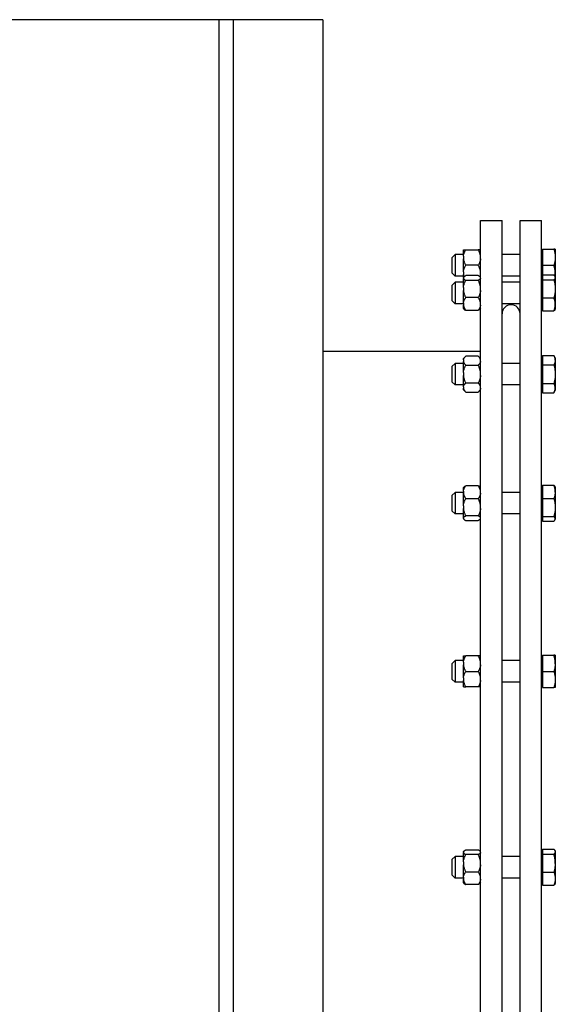
# Model space of a CAD drawing. Extents: x 17 to 586, y 8 to 378.
# Drawn here: x 401 to 413, y 334 to 356 of the extents above; entities that cross this region are included whole.
import ezdxf

# ---------------------------------------------------------------- set-up
doc = ezdxf.new("R2010")
doc.units = 0
doc.layers.get('0').update_dxf_attribs({"linetype": 'CONTINUOUS'})

msp = doc.modelspace()

# ---------------------------------------------------------------- linework, layer by layer
at = {"color": 7}
for p, q in [((405.549, 355.683), (376.909, 355.683)), ((405.549, 355.683), (405.549, 306.083)), ((405.549, 355.683), (405.549, 306.083)), ((405.869, 355.683), (405.869, 306.083)), ((405.869, 355.683), (405.869, 306.083)), ((407.869, 355.683), (407.869, 306.083)), ((407.869, 355.483), (407.869, 306.083))]:
    msp.add_line(p, q, dxfattribs=at)
at = {"color": 7, "ltscale": 0.008}
msp.add_line((405.869, 355.683), (405.549, 355.683), dxfattribs=at)
at = {"color": 7, "ltscale": 0.05}
msp.add_line((407.869, 355.683), (405.869, 355.683), dxfattribs=at)
at = {"color": 7, "ltscale": 0.478}
for p, q in [((411.389, 332.083), (411.389, 351.203)), ((411.869, 332.083), (411.869, 351.203)), ((412.269, 332.083), (412.269, 351.203)), ((412.749, 332.083), (412.749, 351.203))]:
    msp.add_line(p, q, dxfattribs=at)
at = {"color": 7, "ltscale": 0.012}
for p, q in [((411.389, 351.203), (411.869, 351.203)), ((412.269, 351.203), (412.749, 351.203)), ((410.819, 341.383), (410.819, 340.903))]:
    msp.add_line(p, q, dxfattribs=at)
at = {"color": 7, "ltscale": 0.002474}
for p, q in [((410.749, 350.373), (410.819, 350.443)), ((410.749, 347.605), (410.819, 347.535)), ((410.749, 345.066), (410.819, 345.136)), ((410.749, 344.726), (410.819, 344.656)), ((410.749, 341.313), (410.819, 341.383))]:
    msp.add_line(p, q, dxfattribs=at)
at = {"color": 7, "ltscale": 0.009}
for p, q in [((410.819, 350.443), (410.819, 350.083)), ((412.773, 350.563), (412.773, 350.203)), ((412.773, 341.503), (412.773, 341.143)), ((412.773, 341.143), (412.773, 340.783))]:
    msp.add_line(p, q, dxfattribs=at)
at = {"color": 7, "ltscale": 0.00465}
for p, q in [((411.005, 350.443), (410.819, 350.443)), ((411.005, 349.963), (410.819, 349.963)), ((411.005, 349.825), (410.819, 349.825)), ((411.005, 349.825), (410.819, 349.825)), ((411.005, 349.345), (410.819, 349.345)), ((411.005, 348.015), (410.819, 348.015)), ((411.005, 347.535), (410.819, 347.535)), ((411.005, 345.136), (410.819, 345.136)), ((411.005, 344.656), (410.819, 344.656)), ((411.005, 341.383), (410.819, 341.383)), ((411.005, 340.903), (410.819, 340.903)), ((411.005, 337.013), (410.819, 337.013)), ((411.005, 336.533), (410.819, 336.533))]:
    msp.add_line(p, q, dxfattribs=at)
at = {"color": 7, "ltscale": 0.0013}
for p, q in [((411.005, 350.549), (411.057, 350.549)), ((411.005, 341.489), (411.057, 341.489)), ((411.005, 340.796), (411.057, 340.796))]:
    msp.add_line(p, q, dxfattribs=at)
at = {"color": 7, "ltscale": 0.001125}
msp.add_line((411.005, 350.504), (411.005, 350.549), dxfattribs=at)
at = {"color": 7, "ltscale": 0.002485}
msp.add_line((411.005, 350.405), (411.005, 350.504), dxfattribs=at)
at = {"color": 7, "ltscale": 0.001439}
for p, q in [((411.005, 350.405), (411.005, 350.347)), ((411.005, 350.058), (411.005, 350.001))]:
    msp.add_line(p, q, dxfattribs=at)
at = {"color": 7, "ltscale": 0.007001}
for p, q in [((411.057, 350.549), (411.337, 350.549)), ((411.337, 350.203), (411.057, 350.203)), ((411.337, 349.972), (411.057, 349.972)), ((411.057, 349.868), (411.337, 349.868)), ((411.337, 349.482), (411.057, 349.482)), ((411.057, 349.199), (411.337, 349.199)), ((411.337, 348.175), (411.057, 348.175)), ((411.057, 347.975), (411.337, 347.975)), ((411.337, 347.575), (411.057, 347.575)), ((411.057, 347.375), (411.337, 347.375)), ((411.337, 345.282), (411.057, 345.282)), ((411.057, 344.999), (411.337, 344.999)), ((411.337, 344.613), (411.057, 344.613)), ((411.057, 344.509), (411.337, 344.509)), ((411.337, 341.489), (411.057, 341.489)), ((411.057, 341.143), (411.337, 341.143)), ((411.337, 340.796), (411.057, 340.796)), ((411.057, 337.159), (411.337, 337.159)), ((411.337, 337.055), (411.057, 337.055)), ((411.057, 336.669), (411.337, 336.669)), ((411.337, 336.386), (411.057, 336.386))]:
    msp.add_line(p, q, dxfattribs=at)
at = {"color": 7, "ltscale": 0.001299}
for p, q in [((411.389, 350.549), (411.337, 350.549)), ((411.389, 341.489), (411.337, 341.489)), ((411.389, 340.796), (411.337, 340.796))]:
    msp.add_line(p, q, dxfattribs=at)
at = {"color": 7, "ltscale": 0.01}
for p, q in [((412.269, 350.443), (411.869, 350.443)), ((412.269, 349.963), (411.869, 349.963)), ((412.269, 349.825), (411.869, 349.825)), ((412.269, 349.825), (411.869, 349.825)), ((412.269, 349.345), (411.869, 349.345)), ((412.269, 348.015), (411.869, 348.015)), ((412.269, 347.535), (411.869, 347.535)), ((412.269, 345.136), (411.869, 345.136)), ((412.269, 344.656), (411.869, 344.656)), ((412.269, 341.383), (411.869, 341.383)), ((412.269, 340.903), (411.869, 340.903)), ((412.269, 337.013), (411.869, 337.013)), ((412.269, 336.533), (411.869, 336.533))]:
    msp.add_line(p, q, dxfattribs=at)
at = {"color": 7, "ltscale": 0.012473}
msp.add_line((412.749, 350.037), (412.749, 350.535), dxfattribs=at)
at = {"color": 7, "ltscale": 0.00059967}
for p, q in [((412.749, 350.535), (412.773, 350.535)), ((412.749, 349.918), (412.773, 349.918)), ((412.749, 349.253), (412.773, 349.253)), ((412.749, 348.108), (412.773, 348.108)), ((412.749, 348.108), (412.773, 348.108)), ((412.749, 347.443), (412.773, 347.443)), ((412.749, 345.228), (412.773, 345.228)), ((412.749, 345.228), (412.773, 345.228)), ((412.749, 344.563), (412.773, 344.563)), ((412.749, 341.475), (412.773, 341.475)), ((412.749, 341.475), (412.773, 341.475)), ((412.749, 340.81), (412.773, 340.81)), ((412.749, 337.105), (412.773, 337.105)), ((412.749, 337.105), (412.773, 337.105)), ((412.749, 336.44), (412.773, 336.44))]:
    msp.add_line(p, q, dxfattribs=at)
at = {"color": 7, "ltscale": 0.006273}
for p, q in [((412.773, 350.563), (413.024, 350.563)), ((412.773, 350.203), (413.024, 350.203)), ((412.773, 349.987), (413.024, 349.987)), ((412.773, 349.879), (413.024, 349.879)), ((412.773, 349.478), (413.024, 349.478)), ((412.773, 349.184), (413.024, 349.184)), ((412.773, 348.191), (413.024, 348.191)), ((412.773, 348.191), (413.024, 348.191)), ((412.773, 347.983), (413.024, 347.983)), ((412.773, 347.567), (413.024, 347.567)), ((412.773, 347.359), (413.024, 347.359)), ((412.773, 345.297), (413.024, 345.297)), ((412.773, 345.297), (413.024, 345.297)), ((412.773, 345.003), (413.024, 345.003)), ((412.773, 344.602), (413.024, 344.602)), ((412.773, 344.494), (413.024, 344.494)), ((412.773, 341.503), (413.024, 341.503)), ((412.773, 341.143), (413.024, 341.143)), ((412.773, 340.783), (413.024, 340.783)), ((412.773, 337.174), (413.024, 337.174)), ((412.773, 337.174), (413.024, 337.174)), ((412.773, 337.067), (413.024, 337.067)), ((412.773, 336.665), (413.024, 336.665)), ((412.773, 336.371), (413.024, 336.371))]:
    msp.add_line(p, q, dxfattribs=at)
at = {"color": 7, "ltscale": 0.000802612}
msp.add_line((413.056, 350.563), (413.024, 350.563), dxfattribs=at)
at = {"color": 7, "ltscale": 0.015434}
msp.add_line((413.056, 350.563), (413.056, 349.945), dxfattribs=at)
at = {"color": 7, "ltscale": 1.52588e-06}
msp.add_line((413.056, 350.563), (413.056, 350.563), dxfattribs=at)
at = {"color": 7, "ltscale": 2.28882e-06}
msp.add_line((413.056, 350.563), (413.056, 350.563), dxfattribs=at)
at = {"color": 7, "ltscale": 5.50163e-06}
for p, q in [((413.056, 350.563), (413.056, 350.563)), ((413.056, 340.783), (413.056, 340.783)), ((413.056, 340.783), (413.056, 340.783))]:
    msp.add_line(p, q, dxfattribs=at)
at = {"color": 7, "ltscale": 0.006375}
msp.add_line((410.749, 350.373), (410.749, 350.118), dxfattribs=at)
at = {"color": 7, "ltscale": 0.007221}
msp.add_line((411.005, 350.058), (411.005, 350.347), dxfattribs=at)
at = {"color": 7, "ltscale": 0.005397}
msp.add_line((412.773, 350.203), (412.773, 349.987), dxfattribs=at)
at = {"color": 7, "ltscale": 0.002125}
msp.add_line((410.749, 350.118), (410.749, 350.033), dxfattribs=at)
at = {"color": 7, "ltscale": 0.002475}
for p, q in [((410.749, 350.033), (410.819, 349.963)), ((410.749, 349.755), (410.819, 349.825)), ((410.749, 349.755), (410.819, 349.825)), ((410.749, 349.415), (410.819, 349.345)), ((410.749, 347.945), (410.819, 348.015)), ((410.749, 340.973), (410.819, 340.903)), ((410.749, 336.943), (410.819, 337.013)), ((410.749, 336.603), (410.819, 336.533))]:
    msp.add_line(p, q, dxfattribs=at)
at = {"color": 7, "ltscale": 0.003}
msp.add_line((410.819, 350.083), (410.819, 349.963), dxfattribs=at)
at = {"color": 7, "ltscale": 0.001686}
msp.add_line((411.005, 349.933), (411.005, 350.001), dxfattribs=at)
at = {"color": 7, "ltscale": 0.000375478}
for p, q in [((411.005, 349.933), (411.015, 349.944)), ((411.389, 349.933), (411.378, 349.944)), ((411.005, 349.237), (411.015, 349.227)), ((411.389, 349.237), (411.378, 349.227)), ((411.005, 345.244), (411.015, 345.254)), ((411.389, 345.244), (411.378, 345.254)), ((411.005, 337.121), (411.015, 337.131)), ((411.389, 337.121), (411.378, 337.131)), ((411.005, 336.425), (411.015, 336.414)), ((411.389, 336.425), (411.378, 336.414))]:
    msp.add_line(p, q, dxfattribs=at)
at = {"color": 7, "ltscale": 0.002963}
msp.add_line((412.749, 349.918), (412.749, 350.037), dxfattribs=at)
at = {"color": 7, "ltscale": 0.00269}
for p, q in [((412.773, 349.987), (412.773, 349.879)), ((412.773, 337.174), (412.773, 337.067))]:
    msp.add_line(p, q, dxfattribs=at)
at = {"color": 7, "ltscale": 0.000371905}
for p, q in [((413.056, 349.945), (413.049, 349.958)), ((413.056, 349.226), (413.049, 349.213)), ((413.056, 349.226), (413.049, 349.213)), ((413.056, 345.255), (413.049, 345.268)), ((413.056, 345.255), (413.049, 345.268)), ((413.056, 344.536), (413.049, 344.523)), ((413.056, 344.536), (413.049, 344.523)), ((413.056, 337.132), (413.049, 337.145)), ((413.056, 337.132), (413.049, 337.145)), ((413.056, 336.413), (413.049, 336.4)), ((413.056, 336.413), (413.049, 336.4))]:
    msp.add_line(p, q, dxfattribs=at)
at = {"color": 7, "ltscale": 0.000363922}
msp.add_line((413.056, 349.945), (413.056, 349.931), dxfattribs=at)
at = {"color": 7, "ltscale": 0.007256}
msp.add_line((410.749, 349.755), (410.749, 349.465), dxfattribs=at)
at = {"color": 7, "ltscale": 0.010242}
msp.add_line((410.819, 349.825), (410.819, 349.416), dxfattribs=at)
at = {"color": 7, "ltscale": 0.000120544}
msp.add_line((411.005, 349.929), (411.005, 349.933), dxfattribs=at)
at = {"color": 7, "ltscale": 0.000429535}
for p, q in [((411.005, 349.929), (411.005, 349.911)), ((411.005, 344.57), (411.005, 344.552))]:
    msp.add_line(p, q, dxfattribs=at)
at = {"color": 7, "ltscale": 0.001998}
msp.add_line((411.005, 349.831), (411.005, 349.911), dxfattribs=at)
at = {"color": 7, "ltscale": 0.003108}
msp.add_line((411.005, 349.707), (411.005, 349.831), dxfattribs=at)
at = {"color": 7, "ltscale": 0.014194}
msp.add_line((412.749, 349.35), (412.749, 349.918), dxfattribs=at)
at = {"color": 7, "ltscale": 0.010038}
for p, q in [((412.773, 349.879), (412.773, 349.478)), ((412.773, 345.003), (412.773, 344.602)), ((412.773, 337.067), (412.773, 336.665))]:
    msp.add_line(p, q, dxfattribs=at)
at = {"color": 7, "ltscale": 0.017627}
msp.add_line((413.056, 349.931), (413.056, 349.226), dxfattribs=at)
at = {"color": 7, "ltscale": 0.001604}
for p, q in [((411.005, 349.707), (411.005, 349.643)), ((411.005, 336.894), (411.005, 336.83))]:
    msp.add_line(p, q, dxfattribs=at)
at = {"color": 7, "ltscale": 0.006976}
msp.add_line((411.005, 349.364), (411.005, 349.643), dxfattribs=at)
at = {"color": 7, "ltscale": 0.001244}
msp.add_line((410.749, 349.465), (410.749, 349.415), dxfattribs=at)
at = {"color": 7, "ltscale": 0.001758}
msp.add_line((410.819, 349.416), (410.819, 349.345), dxfattribs=at)
at = {"color": 7, "ltscale": 0.001175}
for p, q in [((411.005, 349.364), (411.005, 349.317)), ((411.005, 336.551), (411.005, 336.504))]:
    msp.add_line(p, q, dxfattribs=at)
at = {"color": 7, "ltscale": 0.001989}
for p, q in [((411.005, 349.237), (411.005, 349.317)), ((411.005, 345.164), (411.005, 345.244)), ((411.005, 336.425), (411.005, 336.504))]:
    msp.add_line(p, q, dxfattribs=at)
at = {"color": 7, "ltscale": 0.002435}
msp.add_line((412.749, 349.253), (412.749, 349.35), dxfattribs=at)
at = {"color": 7, "ltscale": 0.007349}
for p, q in [((412.773, 349.478), (412.773, 349.184)), ((412.773, 345.297), (412.773, 345.003)), ((412.773, 336.665), (412.773, 336.371))]:
    msp.add_line(p, q, dxfattribs=at)
at = {"color": 7, "ltscale": 2.10466e-05}
msp.add_line((411.379, 349.227), (411.378, 349.227), dxfattribs=at)
at = {"color": 7, "ltscale": 0.027691}
msp.add_line((411.869, 348.015), (411.869, 349.123), dxfattribs=at)
at = {"color": 7, "ltscale": 3.34999e-05}
msp.add_line((413.049, 349.214), (413.049, 349.213), dxfattribs=at)
at = {"color": 7, "ltscale": 0.088}
msp.add_line((411.389, 348.283), (407.869, 348.283), dxfattribs=at)
at = {"color": 7, "ltscale": 0.005196}
for p, q in [((412.773, 348.191), (412.773, 347.983)), ((412.773, 347.567), (412.773, 347.359))]:
    msp.add_line(p, q, dxfattribs=at)
at = {"color": 7, "ltscale": 5.19528e-05}
msp.add_line((413.024, 348.191), (413.025, 348.189), dxfattribs=at)
at = {"color": 7, "ltscale": 0.001613}
for p, q in [((413.056, 348.135), (413.024, 348.191)), ((413.056, 348.135), (413.024, 348.191)), ((413.056, 347.415), (413.024, 347.359)), ((413.056, 347.415), (413.024, 347.359))]:
    msp.add_line(p, q, dxfattribs=at)
at = {"color": 7, "ltscale": 0.011196}
msp.add_line((410.819, 348.015), (410.819, 347.567), dxfattribs=at)
at = {"color": 7, "ltscale": 0.001839}
for p, q in [((411.005, 348.123), (411.057, 348.175)), ((411.005, 347.427), (411.057, 347.375))]:
    msp.add_line(p, q, dxfattribs=at)
at = {"color": 7, "ltscale": 0.000784302}
for p, q in [((411.005, 348.092), (411.005, 348.123)), ((411.005, 347.427), (411.005, 347.459))]:
    msp.add_line(p, q, dxfattribs=at)
at = {"color": 7, "ltscale": 0.000830841}
for p, q in [((411.005, 348.092), (411.005, 348.059)), ((411.005, 347.492), (411.005, 347.459))]:
    msp.add_line(p, q, dxfattribs=at)
at = {"color": 7, "ltscale": 0.002734}
msp.add_line((411.005, 347.949), (411.005, 348.059), dxfattribs=at)
at = {"color": 7, "ltscale": 0.001838}
for p, q in [((411.389, 348.123), (411.337, 348.175)), ((411.389, 347.427), (411.337, 347.375))]:
    msp.add_line(p, q, dxfattribs=at)
at = {"color": 7, "ltscale": 0.015516}
msp.add_line((412.749, 347.487), (412.749, 348.108), dxfattribs=at)
at = {"color": 7, "ltscale": 0.010392}
msp.add_line((412.773, 347.983), (412.773, 347.567), dxfattribs=at)
at = {"color": 7, "ltscale": 0.001313}
msp.add_line((413.056, 348.135), (413.056, 348.082), dxfattribs=at)
at = {"color": 7, "ltscale": 0.016678}
msp.add_line((413.056, 348.082), (413.056, 347.415), dxfattribs=at)
at = {"color": 7, "ltscale": 0.00793}
msp.add_line((410.749, 347.945), (410.749, 347.628), dxfattribs=at)
at = {"color": 7, "ltscale": 0.003519}
msp.add_line((411.005, 347.808), (411.005, 347.949), dxfattribs=at)
at = {"color": 7, "ltscale": 0.001662}
msp.add_line((411.005, 347.808), (411.005, 347.742), dxfattribs=at)
at = {"color": 7, "ltscale": 0.000569916}
msp.add_line((410.749, 347.628), (410.749, 347.605), dxfattribs=at)
at = {"color": 7, "ltscale": 0.000803375}
msp.add_line((410.819, 347.567), (410.819, 347.535), dxfattribs=at)
at = {"color": 7, "ltscale": 0.006254}
msp.add_line((411.005, 347.492), (411.005, 347.742), dxfattribs=at)
at = {"color": 7, "ltscale": 0.059991}
msp.add_line((411.869, 345.136), (411.869, 347.535), dxfattribs=at)
at = {"color": 7, "ltscale": 0.001114}
msp.add_line((412.749, 347.443), (412.749, 347.487), dxfattribs=at)
at = {"color": 7, "ltscale": 8.71556e-05}
msp.add_line((413.025, 347.363), (413.024, 347.359), dxfattribs=at)
at = {"color": 7, "ltscale": 0.011795}
msp.add_line((410.819, 345.136), (410.819, 344.664), dxfattribs=at)
at = {"color": 7, "ltscale": 0.001174}
msp.add_line((411.005, 345.164), (411.005, 345.117), dxfattribs=at)
at = {"color": 7, "ltscale": 0.003285}
msp.add_line((411.005, 344.986), (411.005, 345.117), dxfattribs=at)
at = {"color": 7, "ltscale": 0.016347}
for p, q in [((412.749, 344.574), (412.749, 345.228)), ((412.749, 336.44), (412.749, 337.094))]:
    msp.add_line(p, q, dxfattribs=at)
at = {"color": 7, "ltscale": 4.64642e-05}
msp.add_line((413.049, 345.268), (413.049, 345.267), dxfattribs=at)
at = {"color": 7, "ltscale": 0.002787}
msp.add_line((413.056, 345.255), (413.056, 345.144), dxfattribs=at)
at = {"color": 7, "ltscale": 0.015205}
msp.add_line((413.056, 345.144), (413.056, 344.536), dxfattribs=at)
at = {"color": 7, "ltscale": 0.008356}
msp.add_line((410.749, 345.066), (410.749, 344.731), dxfattribs=at)
at = {"color": 7, "ltscale": 0.00369}
msp.add_line((411.005, 344.838), (411.005, 344.986), dxfattribs=at)
at = {"color": 7, "ltscale": 0.000144958}
for p, q in [((410.749, 344.731), (410.749, 344.726)), ((410.749, 336.943), (410.749, 336.937))]:
    msp.add_line(p, q, dxfattribs=at)
at = {"color": 7, "ltscale": 0.001605}
msp.add_line((411.005, 344.838), (411.005, 344.774), dxfattribs=at)
at = {"color": 7, "ltscale": 0.005106}
for p, q in [((411.005, 344.57), (411.005, 344.774)), ((411.005, 336.894), (411.005, 337.099))]:
    msp.add_line(p, q, dxfattribs=at)
at = {"color": 7, "ltscale": 0.000204468}
for p, q in [((410.819, 344.664), (410.819, 344.656)), ((410.819, 337.013), (410.819, 337.004))]:
    msp.add_line(p, q, dxfattribs=at)
at = {"color": 7, "ltscale": 0.000119781}
for p, q in [((411.005, 344.548), (411.005, 344.552)), ((411.005, 337.116), (411.005, 337.121))]:
    msp.add_line(p, q, dxfattribs=at)
at = {"color": 7, "ltscale": 0.000376018}
for p, q in [((411.005, 344.548), (411.015, 344.537)), ((411.389, 344.548), (411.378, 344.537))]:
    msp.add_line(p, q, dxfattribs=at)
at = {"color": 7, "ltscale": 0.08182}
msp.add_line((411.869, 341.383), (411.869, 344.656), dxfattribs=at)
at = {"color": 7, "ltscale": 0.000283813}
msp.add_line((412.749, 344.563), (412.749, 344.574), dxfattribs=at)
at = {"color": 7, "ltscale": 0.002689}
msp.add_line((412.773, 344.602), (412.773, 344.494), dxfattribs=at)
at = {"color": 7, "ltscale": 0.003611}
for p, q in [((411.005, 341.345), (411.005, 341.489)), ((411.005, 341.143), (411.005, 341.287)), ((411.005, 340.998), (411.005, 341.143)), ((411.005, 340.796), (411.005, 340.941))]:
    msp.add_line(p, q, dxfattribs=at)
at = {"color": 7, "ltscale": 0.016631}
msp.add_line((412.749, 340.81), (412.749, 341.475), dxfattribs=at)
at = {"color": 7, "ltscale": 0.000804138}
for p, q in [((413.056, 341.503), (413.024, 341.503)), ((413.056, 340.783), (413.024, 340.783))]:
    msp.add_line(p, q, dxfattribs=at)
at = {"color": 7, "ltscale": 0.004683}
msp.add_line((413.056, 341.503), (413.056, 341.315), dxfattribs=at)
at = {"color": 7, "ltscale": 4.8852e-06}
msp.add_line((413.056, 341.503), (413.056, 341.503), dxfattribs=at)
msp.add_line((413.056, 341.503), (413.056, 341.503), dxfattribs=at)
at = {"color": 7, "ltscale": 0.0085}
msp.add_line((410.749, 341.313), (410.749, 340.973), dxfattribs=at)
at = {"color": 7, "ltscale": 0.001438}
for p, q in [((411.005, 341.345), (411.005, 341.287)), ((411.005, 340.998), (411.005, 340.941))]:
    msp.add_line(p, q, dxfattribs=at)
at = {"color": 7, "ltscale": 0.013308}
msp.add_line((413.056, 341.315), (413.056, 340.783), dxfattribs=at)
at = {"color": 7, "ltscale": 0.016265}
msp.add_line((411.869, 340.252), (411.869, 340.903), dxfattribs=at)
at = {"color": 7, "ltscale": 0.08099}
msp.add_line((411.869, 337.013), (411.869, 340.252), dxfattribs=at)
at = {"color": 7, "ltscale": 0.011796}
msp.add_line((410.819, 337.004), (410.819, 336.533), dxfattribs=at)
at = {"color": 7, "ltscale": 0.000430298}
msp.add_line((411.005, 337.116), (411.005, 337.099), dxfattribs=at)
at = {"color": 7, "ltscale": 0.000283051}
msp.add_line((412.749, 337.094), (412.749, 337.105), dxfattribs=at)
at = {"color": 7, "ltscale": 0.006873}
msp.add_line((413.056, 337.132), (413.056, 336.858), dxfattribs=at)
at = {"color": 7, "ltscale": 0.008355}
msp.add_line((410.749, 336.937), (410.749, 336.603), dxfattribs=at)
at = {"color": 7, "ltscale": 0.003691}
msp.add_line((411.005, 336.683), (411.005, 336.83), dxfattribs=at)
at = {"color": 7, "ltscale": 0.011118}
msp.add_line((413.056, 336.858), (413.056, 336.413), dxfattribs=at)
at = {"color": 7, "ltscale": 0.003284}
msp.add_line((411.005, 336.551), (411.005, 336.683), dxfattribs=at)
at = {"color": 7, "ltscale": 0.105244}
msp.add_line((411.869, 332.323), (411.869, 336.533), dxfattribs=at)
at = {"color": 7, "ltscale": 4.03132e-05}
msp.add_line((413.049, 336.401), (413.049, 336.4), dxfattribs=at)
at = {"color": 7}
for points in [[(411.005, 350.405), (411.006, 350.414), (411.007, 350.422), (411.009, 350.431), (411.011, 350.44), (411.013, 350.449), (411.016, 350.458), (411.019, 350.467), (411.022, 350.477), (411.026, 350.487), (411.03, 350.496), (411.035, 350.507), (411.039, 350.517), (411.045, 350.527), (411.051, 350.538), (411.057, 350.549)], [(411.389, 350.405), (411.388, 350.414), (411.386, 350.422), (411.385, 350.431), (411.383, 350.44), (411.38, 350.449), (411.378, 350.458), (411.375, 350.467), (411.371, 350.477), (411.368, 350.487), (411.363, 350.496), (411.359, 350.507), (411.354, 350.517), (411.349, 350.527), (411.343, 350.538), (411.337, 350.549)], [(413.024, 350.563), (413.028, 350.55), (413.032, 350.538), (413.035, 350.526), (413.038, 350.514), (413.041, 350.503), (413.043, 350.494), (413.045, 350.485), (413.047, 350.476), (413.048, 350.469), (413.049, 350.463), (413.05, 350.457), (413.051, 350.45), (413.053, 350.438), (413.054, 350.425), (413.055, 350.413), (413.055, 350.401), (413.056, 350.389), (413.056, 350.377), (413.056, 350.365), (413.055, 350.353), (413.054, 350.341), (413.053, 350.329), (413.051, 350.317), (413.05, 350.305), (413.047, 350.294), (413.045, 350.282), (413.043, 350.269), (413.04, 350.257), (413.036, 350.244), (413.032, 350.231), (413.028, 350.217), (413.024, 350.203)], [(411.005, 350.347), (411.006, 350.339), (411.007, 350.33), (411.009, 350.321), (411.011, 350.312), (411.013, 350.303), (411.016, 350.294), (411.019, 350.285), (411.022, 350.275), (411.026, 350.265), (411.03, 350.256), (411.035, 350.246), (411.039, 350.235), (411.045, 350.225), (411.051, 350.214), (411.057, 350.203)], [(411.005, 350.058), (411.006, 350.067), (411.007, 350.076), (411.009, 350.085), (411.011, 350.094), (411.013, 350.103), (411.016, 350.112), (411.019, 350.121), (411.022, 350.131), (411.026, 350.14), (411.03, 350.15), (411.035, 350.16), (411.039, 350.17), (411.045, 350.181), (411.051, 350.192), (411.057, 350.203)], [(411.389, 350.347), (411.388, 350.339), (411.386, 350.33), (411.385, 350.321), (411.383, 350.312), (411.38, 350.303), (411.378, 350.294), (411.375, 350.285), (411.371, 350.275), (411.368, 350.265), (411.363, 350.256), (411.359, 350.246), (411.354, 350.235), (411.349, 350.225), (411.343, 350.214), (411.337, 350.203)], [(411.389, 350.058), (411.388, 350.067), (411.386, 350.076), (411.385, 350.085), (411.383, 350.094), (411.38, 350.103), (411.378, 350.112), (411.375, 350.121), (411.371, 350.131), (411.368, 350.14), (411.363, 350.15), (411.359, 350.16), (411.354, 350.17), (411.349, 350.181), (411.343, 350.192), (411.337, 350.203)], [(413.051, 349.954), (413.051, 349.956), (413.053, 349.968), (413.054, 349.98), (413.055, 349.992), (413.055, 350.004), (413.056, 350.016), (413.056, 350.028), (413.056, 350.04), (413.055, 350.052), (413.054, 350.064), (413.053, 350.077), (413.051, 350.089), (413.05, 350.1), (413.047, 350.112), (413.045, 350.124), (413.043, 350.136), (413.04, 350.149), (413.036, 350.162), (413.032, 350.175), (413.028, 350.189), (413.024, 350.203)], [(411.015, 349.944), (411.019, 349.947), (411.023, 349.951), (411.028, 349.955), (411.033, 349.958), (411.039, 349.962), (411.045, 349.965), (411.051, 349.968), (411.057, 349.972)], [(411.378, 349.944), (411.374, 349.947), (411.37, 349.951), (411.365, 349.955), (411.36, 349.958), (411.354, 349.962), (411.349, 349.965), (411.343, 349.968), (411.337, 349.972)], [(413.049, 349.958), (413.046, 349.962), (413.043, 349.966), (413.04, 349.97), (413.037, 349.974), (413.033, 349.978), (413.028, 349.983), (413.024, 349.987)], [(413.056, 349.931), (413.056, 349.934), (413.056, 349.937), (413.055, 349.94), (413.055, 349.943), (413.054, 349.946), (413.053, 349.948), (413.052, 349.95), (413.052, 349.952), (413.051, 349.954), (413.049, 349.958)], [(411.005, 349.911), (411.005, 349.91), (411.006, 349.909), (411.008, 349.906), (411.01, 349.903), (411.012, 349.9), (411.015, 349.897), (411.018, 349.894), (411.02, 349.892), (411.022, 349.89), (411.025, 349.888), (411.027, 349.886), (411.033, 349.882), (411.039, 349.878), (411.045, 349.875), (411.051, 349.872), (411.057, 349.868)], [(411.005, 349.707), (411.006, 349.717), (411.007, 349.727), (411.009, 349.736), (411.011, 349.746), (411.013, 349.757), (411.016, 349.767), (411.019, 349.777), (411.022, 349.788), (411.026, 349.798), (411.03, 349.809), (411.035, 349.821), (411.039, 349.832), (411.045, 349.844), (411.051, 349.856), (411.057, 349.868)], [(411.389, 349.911), (411.388, 349.91), (411.388, 349.909), (411.386, 349.906), (411.384, 349.903), (411.382, 349.9), (411.379, 349.897), (411.376, 349.894), (411.374, 349.892), (411.371, 349.89), (411.369, 349.888), (411.366, 349.886), (411.361, 349.882), (411.354, 349.878), (411.349, 349.875), (411.343, 349.872), (411.337, 349.868)], [(411.389, 349.707), (411.388, 349.717), (411.386, 349.727), (411.385, 349.736), (411.383, 349.746), (411.38, 349.757), (411.378, 349.767), (411.375, 349.777), (411.371, 349.788), (411.368, 349.798), (411.363, 349.809), (411.359, 349.821), (411.354, 349.832), (411.349, 349.844), (411.343, 349.856), (411.337, 349.868)], [(413.056, 349.931), (413.056, 349.928), (413.055, 349.925), (413.054, 349.922), (413.053, 349.918), (413.052, 349.915), (413.051, 349.913), (413.05, 349.911), (413.049, 349.909), (413.048, 349.907), (413.045, 349.903), (413.042, 349.899), (413.038, 349.894), (413.034, 349.889), (413.029, 349.884), (413.024, 349.879)], [(413.024, 349.879), (413.028, 349.864), (413.032, 349.849), (413.036, 349.834), (413.039, 349.82), (413.042, 349.806), (413.045, 349.792), (413.047, 349.779), (413.049, 349.766), (413.051, 349.754), (413.053, 349.74), (413.054, 349.726), (413.055, 349.713), (413.055, 349.699), (413.056, 349.686), (413.056, 349.673), (413.056, 349.659), (413.055, 349.646), (413.054, 349.632), (413.053, 349.619), (413.051, 349.605), (413.05, 349.592), (413.047, 349.579), (413.045, 349.566), (413.043, 349.552), (413.04, 349.538), (413.036, 349.524), (413.032, 349.509), (413.028, 349.494), (413.024, 349.478)], [(411.005, 349.643), (411.006, 349.633), (411.007, 349.623), (411.009, 349.614), (411.011, 349.604), (411.013, 349.594), (411.016, 349.583), (411.019, 349.573), (411.022, 349.562), (411.026, 349.552), (411.03, 349.541), (411.035, 349.53), (411.039, 349.518), (411.045, 349.506), (411.051, 349.494), (411.057, 349.482)], [(411.389, 349.643), (411.388, 349.633), (411.386, 349.623), (411.385, 349.614), (411.383, 349.604), (411.38, 349.594), (411.378, 349.583), (411.375, 349.573), (411.371, 349.562), (411.368, 349.552), (411.363, 349.541), (411.359, 349.53), (411.354, 349.518), (411.349, 349.506), (411.343, 349.494), (411.337, 349.482)], [(411.005, 349.364), (411.006, 349.371), (411.007, 349.377), (411.009, 349.384), (411.01, 349.391), (411.013, 349.398), (411.015, 349.405), (411.018, 349.412), (411.02, 349.418), (411.023, 349.424), (411.026, 349.431), (411.029, 349.437), (411.032, 349.442), (411.034, 349.446), (411.039, 349.455), (411.045, 349.464), (411.051, 349.473), (411.057, 349.482)], [(411.005, 349.317), (411.006, 349.31), (411.007, 349.304), (411.009, 349.297), (411.01, 349.29), (411.013, 349.283), (411.015, 349.276), (411.018, 349.269), (411.02, 349.263), (411.023, 349.257), (411.026, 349.25), (411.029, 349.244), (411.032, 349.239), (411.034, 349.235), (411.039, 349.225), (411.045, 349.217), (411.051, 349.208), (411.057, 349.199)], [(411.389, 349.364), (411.388, 349.371), (411.386, 349.377), (411.385, 349.384), (411.383, 349.391), (411.381, 349.398), (411.379, 349.405), (411.376, 349.412), (411.373, 349.418), (411.371, 349.424), (411.368, 349.431), (411.364, 349.437), (411.362, 349.442), (411.359, 349.446), (411.354, 349.455), (411.349, 349.464), (411.343, 349.473), (411.337, 349.482)], [(411.389, 349.317), (411.388, 349.31), (411.386, 349.304), (411.385, 349.297), (411.383, 349.29), (411.381, 349.283), (411.379, 349.276), (411.376, 349.269), (411.373, 349.263), (411.371, 349.257), (411.368, 349.25), (411.364, 349.244), (411.362, 349.239), (411.359, 349.235), (411.354, 349.225), (411.349, 349.217), (411.343, 349.208), (411.337, 349.199)], [(413.024, 349.184), (413.028, 349.194), (413.032, 349.204), (413.035, 349.214), (413.038, 349.223), (413.041, 349.233), (413.043, 349.238), (413.044, 349.244), (413.045, 349.249), (413.047, 349.255), (413.048, 349.26), (413.049, 349.265), (413.051, 349.276), (413.053, 349.286), (413.054, 349.296), (413.055, 349.306), (413.055, 349.316), (413.056, 349.326), (413.056, 349.335), (413.056, 349.345), (413.055, 349.355), (413.054, 349.365), (413.053, 349.375), (413.051, 349.385), (413.05, 349.394), (413.047, 349.404), (413.045, 349.414), (413.043, 349.423), (413.04, 349.434), (413.036, 349.444), (413.032, 349.455), (413.028, 349.466), (413.024, 349.478)], [(411.015, 349.227), (411.019, 349.223), (411.023, 349.22), (411.028, 349.216), (411.033, 349.213), (411.039, 349.209), (411.045, 349.206), (411.051, 349.202), (411.057, 349.199)], [(411.015, 349.227), (411.019, 349.223), (411.023, 349.22), (411.028, 349.216), (411.033, 349.213), (411.039, 349.209), (411.045, 349.206), (411.051, 349.202), (411.057, 349.199)], [(411.378, 349.227), (411.374, 349.223), (411.37, 349.22), (411.365, 349.216), (411.36, 349.213), (411.354, 349.209), (411.349, 349.206), (411.343, 349.202), (411.337, 349.199)], [(411.378, 349.227), (411.374, 349.223), (411.37, 349.22), (411.365, 349.216), (411.36, 349.213), (411.354, 349.209), (411.349, 349.206), (411.343, 349.202), (411.337, 349.199)], [(413.049, 349.213), (413.046, 349.209), (413.043, 349.204), (413.04, 349.201), (413.037, 349.197), (413.033, 349.193), (413.028, 349.188), (413.024, 349.184)], [(413.056, 348.083), (413.056, 348.089), (413.056, 348.096), (413.055, 348.103), (413.054, 348.109), (413.053, 348.116), (413.052, 348.123), (413.05, 348.13), (413.048, 348.137), (413.046, 348.144), (413.043, 348.151), (413.04, 348.159), (413.037, 348.166), (413.033, 348.174), (413.028, 348.182), (413.024, 348.191)], [(411.005, 348.092), (411.006, 348.096), (411.007, 348.1), (411.008, 348.104), (411.009, 348.108), (411.011, 348.111), (411.012, 348.114), (411.014, 348.12), (411.018, 348.126), (411.021, 348.131), (411.025, 348.138), (411.029, 348.144), (411.034, 348.15), (411.039, 348.156), (411.045, 348.163), (411.051, 348.169), (411.057, 348.175)], [(411.005, 348.059), (411.006, 348.054), (411.007, 348.05), (411.008, 348.046), (411.009, 348.042), (411.011, 348.039), (411.012, 348.036), (411.014, 348.031), (411.018, 348.025), (411.021, 348.019), (411.025, 348.013), (411.029, 348.007), (411.034, 348), (411.039, 347.994), (411.045, 347.988), (411.051, 347.982), (411.057, 347.975)], [(411.005, 347.808), (411.006, 347.818), (411.007, 347.829), (411.009, 347.839), (411.011, 347.849), (411.013, 347.86), (411.016, 347.87), (411.019, 347.881), (411.022, 347.892), (411.026, 347.903), (411.03, 347.914), (411.035, 347.926), (411.039, 347.938), (411.045, 347.95), (411.051, 347.962), (411.057, 347.975)], [(411.389, 348.092), (411.388, 348.096), (411.387, 348.1), (411.385, 348.104), (411.384, 348.108), (411.383, 348.111), (411.382, 348.114), (411.379, 348.12), (411.376, 348.126), (411.373, 348.131), (411.369, 348.138), (411.364, 348.144), (411.359, 348.15), (411.354, 348.156), (411.349, 348.163), (411.343, 348.169), (411.337, 348.175)], [(411.389, 348.059), (411.388, 348.054), (411.387, 348.05), (411.385, 348.046), (411.384, 348.042), (411.383, 348.039), (411.382, 348.036), (411.379, 348.031), (411.376, 348.025), (411.373, 348.019), (411.369, 348.013), (411.364, 348.007), (411.359, 348), (411.354, 347.994), (411.349, 347.988), (411.343, 347.982), (411.337, 347.975)], [(411.389, 347.808), (411.388, 347.818), (411.386, 347.829), (411.385, 347.839), (411.383, 347.849), (411.38, 347.86), (411.378, 347.87), (411.375, 347.881), (411.371, 347.892), (411.368, 347.903), (411.363, 347.914), (411.359, 347.926), (411.354, 347.938), (411.349, 347.95), (411.343, 347.962), (411.337, 347.975)], [(413.056, 348.083), (413.055, 348.076), (413.055, 348.069), (413.054, 348.063), (413.053, 348.056), (413.051, 348.049), (413.049, 348.042), (413.047, 348.035), (413.045, 348.028), (413.042, 348.02), (413.039, 348.013), (413.036, 348.006), (413.032, 347.999), (413.028, 347.991), (413.024, 347.983)], [(413.024, 347.983), (413.028, 347.967), (413.032, 347.951), (413.036, 347.936), (413.039, 347.921), (413.042, 347.907), (413.045, 347.893), (413.047, 347.879), (413.049, 347.866), (413.051, 347.853), (413.053, 347.839), (413.054, 347.824), (413.055, 347.81), (413.055, 347.797), (413.056, 347.783), (413.056, 347.769), (413.056, 347.755), (413.055, 347.741), (413.054, 347.727), (413.053, 347.713), (413.051, 347.699), (413.05, 347.686), (413.047, 347.672), (413.045, 347.658), (413.043, 347.644), (413.04, 347.63), (413.036, 347.615), (413.032, 347.6), (413.028, 347.584), (413.024, 347.567)], [(411.005, 347.742), (411.006, 347.732), (411.007, 347.722), (411.009, 347.712), (411.011, 347.701), (411.013, 347.691), (411.016, 347.68), (411.019, 347.67), (411.022, 347.659), (411.026, 347.648), (411.03, 347.636), (411.035, 347.625), (411.039, 347.613), (411.045, 347.601), (411.051, 347.588), (411.057, 347.575)], [(411.005, 347.492), (411.006, 347.496), (411.007, 347.5), (411.008, 347.504), (411.009, 347.508), (411.011, 347.511), (411.012, 347.514), (411.014, 347.52), (411.018, 347.526), (411.021, 347.531), (411.025, 347.538), (411.029, 347.544), (411.034, 347.55), (411.039, 347.556), (411.045, 347.563), (411.051, 347.569), (411.057, 347.575)], [(411.389, 347.742), (411.388, 347.732), (411.386, 347.722), (411.385, 347.712), (411.383, 347.701), (411.38, 347.691), (411.378, 347.68), (411.375, 347.67), (411.371, 347.659), (411.368, 347.648), (411.363, 347.636), (411.359, 347.625), (411.354, 347.613), (411.349, 347.601), (411.343, 347.588), (411.337, 347.575)], [(411.389, 347.492), (411.388, 347.496), (411.387, 347.5), (411.385, 347.504), (411.384, 347.508), (411.383, 347.511), (411.382, 347.514), (411.379, 347.52), (411.376, 347.526), (411.373, 347.531), (411.369, 347.538), (411.364, 347.544), (411.359, 347.55), (411.354, 347.556), (411.349, 347.563), (411.343, 347.569), (411.337, 347.575)], [(413.024, 347.359), (413.029, 347.369), (413.033, 347.377), (413.037, 347.386), (413.041, 347.394), (413.044, 347.402), (413.047, 347.41), (413.049, 347.417), (413.051, 347.425), (413.053, 347.432), (413.054, 347.439), (413.055, 347.446), (413.055, 347.453), (413.056, 347.46), (413.056, 347.467), (413.056, 347.473), (413.055, 347.48), (413.054, 347.487), (413.053, 347.494), (413.051, 347.502), (413.05, 347.505), (413.049, 347.509), (413.048, 347.513), (413.047, 347.517), (413.044, 347.525), (413.041, 347.533), (413.037, 347.541), (413.033, 347.549), (413.029, 347.558), (413.024, 347.567)], [(411.005, 347.459), (411.006, 347.454), (411.007, 347.45), (411.008, 347.446), (411.009, 347.442), (411.011, 347.439), (411.012, 347.436), (411.014, 347.431), (411.018, 347.425), (411.021, 347.419), (411.025, 347.413), (411.029, 347.407), (411.034, 347.4), (411.039, 347.394), (411.045, 347.388), (411.051, 347.382), (411.057, 347.375)], [(411.389, 347.459), (411.388, 347.454), (411.387, 347.45), (411.385, 347.446), (411.384, 347.442), (411.383, 347.439), (411.382, 347.436), (411.379, 347.431), (411.376, 347.425), (411.373, 347.419), (411.369, 347.413), (411.364, 347.407), (411.359, 347.4), (411.354, 347.394), (411.349, 347.388), (411.343, 347.382), (411.337, 347.375)], [(411.005, 345.164), (411.006, 345.171), (411.007, 345.177), (411.009, 345.184), (411.01, 345.191), (411.013, 345.198), (411.015, 345.205), (411.018, 345.212), (411.02, 345.218), (411.023, 345.224), (411.026, 345.231), (411.029, 345.237), (411.032, 345.242), (411.034, 345.246), (411.039, 345.255), (411.045, 345.264), (411.051, 345.273), (411.057, 345.282)], [(411.005, 345.117), (411.006, 345.11), (411.007, 345.104), (411.009, 345.097), (411.01, 345.09), (411.013, 345.083), (411.015, 345.076), (411.018, 345.069), (411.02, 345.063), (411.023, 345.057), (411.026, 345.05), (411.029, 345.044), (411.032, 345.039), (411.034, 345.035), (411.039, 345.026), (411.045, 345.017), (411.051, 345.008), (411.057, 344.999)], [(411.015, 345.254), (411.019, 345.258), (411.023, 345.261), (411.028, 345.265), (411.033, 345.268), (411.039, 345.272), (411.045, 345.275), (411.051, 345.279), (411.057, 345.282)], [(411.389, 345.164), (411.388, 345.171), (411.386, 345.177), (411.385, 345.184), (411.383, 345.191), (411.381, 345.198), (411.379, 345.205), (411.376, 345.212), (411.373, 345.218), (411.371, 345.224), (411.368, 345.231), (411.364, 345.237), (411.362, 345.242), (411.359, 345.246), (411.354, 345.255), (411.349, 345.264), (411.343, 345.273), (411.337, 345.282)], [(411.378, 345.254), (411.374, 345.258), (411.37, 345.261), (411.365, 345.265), (411.36, 345.268), (411.354, 345.272), (411.349, 345.275), (411.343, 345.279), (411.337, 345.282)], [(411.389, 345.117), (411.388, 345.11), (411.386, 345.104), (411.385, 345.097), (411.383, 345.09), (411.381, 345.083), (411.379, 345.076), (411.376, 345.069), (411.373, 345.063), (411.371, 345.057), (411.368, 345.05), (411.364, 345.044), (411.362, 345.039), (411.359, 345.035), (411.354, 345.026), (411.349, 345.017), (411.343, 345.008), (411.337, 344.999)], [(413.024, 345.297), (413.029, 345.292), (413.034, 345.287), (413.037, 345.284), (413.039, 345.282), (413.042, 345.278), (413.044, 345.275), (413.047, 345.272), (413.049, 345.268)], [(413.049, 345.268), (413.047, 345.272), (413.044, 345.275), (413.042, 345.278), (413.039, 345.282), (413.037, 345.284), (413.034, 345.287), (413.029, 345.292), (413.024, 345.297)], [(413.056, 345.144), (413.056, 345.153), (413.056, 345.163), (413.055, 345.172), (413.054, 345.182), (413.053, 345.191), (413.052, 345.201), (413.05, 345.211), (413.048, 345.22), (413.046, 345.231), (413.043, 345.241), (413.04, 345.252), (413.037, 345.262), (413.033, 345.274), (413.028, 345.285), (413.024, 345.297)], [(413.056, 345.144), (413.055, 345.135), (413.055, 345.125), (413.054, 345.116), (413.053, 345.106), (413.051, 345.097), (413.049, 345.087), (413.047, 345.077), (413.045, 345.066), (413.042, 345.056), (413.039, 345.046), (413.036, 345.036), (413.032, 345.025), (413.028, 345.014), (413.024, 345.003)], [(411.005, 344.838), (411.006, 344.848), (411.007, 344.858), (411.009, 344.867), (411.011, 344.877), (411.013, 344.887), (411.016, 344.898), (411.019, 344.908), (411.022, 344.919), (411.026, 344.929), (411.03, 344.94), (411.035, 344.951), (411.039, 344.963), (411.045, 344.975), (411.051, 344.987), (411.057, 344.999)], [(411.389, 344.838), (411.388, 344.848), (411.386, 344.858), (411.385, 344.867), (411.383, 344.877), (411.38, 344.887), (411.378, 344.898), (411.375, 344.908), (411.371, 344.919), (411.368, 344.929), (411.363, 344.94), (411.359, 344.951), (411.354, 344.963), (411.349, 344.975), (411.343, 344.987), (411.337, 344.999)], [(413.024, 345.003), (413.028, 344.988), (413.032, 344.972), (413.036, 344.958), (413.039, 344.944), (413.042, 344.93), (413.045, 344.916), (413.047, 344.903), (413.049, 344.89), (413.051, 344.877), (413.053, 344.864), (413.054, 344.85), (413.055, 344.836), (413.055, 344.823), (413.056, 344.81), (413.056, 344.796), (413.056, 344.783), (413.055, 344.77), (413.054, 344.756), (413.053, 344.742), (413.051, 344.729), (413.05, 344.716), (413.047, 344.703), (413.045, 344.689), (413.043, 344.676), (413.04, 344.662), (413.036, 344.648), (413.032, 344.633), (413.028, 344.618), (413.024, 344.602)], [(411.005, 344.774), (411.006, 344.764), (411.007, 344.754), (411.009, 344.745), (411.011, 344.735), (411.013, 344.724), (411.016, 344.714), (411.019, 344.704), (411.022, 344.693), (411.026, 344.683), (411.03, 344.672), (411.035, 344.66), (411.039, 344.649), (411.045, 344.637), (411.051, 344.625), (411.057, 344.613)], [(411.389, 344.774), (411.388, 344.764), (411.386, 344.754), (411.385, 344.745), (411.383, 344.735), (411.38, 344.724), (411.378, 344.714), (411.375, 344.704), (411.371, 344.693), (411.368, 344.683), (411.363, 344.672), (411.359, 344.66), (411.354, 344.649), (411.349, 344.637), (411.343, 344.625), (411.337, 344.613)], [(411.005, 344.57), (411.005, 344.571), (411.006, 344.572), (411.008, 344.575), (411.01, 344.578), (411.012, 344.581), (411.015, 344.584), (411.018, 344.587), (411.02, 344.589), (411.022, 344.591), (411.025, 344.593), (411.027, 344.595), (411.033, 344.599), (411.039, 344.603), (411.045, 344.606), (411.051, 344.609), (411.057, 344.613)], [(411.015, 344.537), (411.019, 344.534), (411.023, 344.53), (411.028, 344.526), (411.033, 344.523), (411.039, 344.519), (411.045, 344.516), (411.051, 344.513), (411.057, 344.509)], [(411.389, 344.57), (411.388, 344.571), (411.388, 344.572), (411.386, 344.575), (411.384, 344.578), (411.382, 344.581), (411.379, 344.584), (411.376, 344.587), (411.374, 344.589), (411.371, 344.591), (411.369, 344.593), (411.366, 344.595), (411.361, 344.599), (411.354, 344.603), (411.349, 344.606), (411.343, 344.609), (411.337, 344.613)], [(411.378, 344.537), (411.374, 344.534), (411.37, 344.53), (411.365, 344.526), (411.36, 344.523), (411.354, 344.519), (411.349, 344.516), (411.343, 344.513), (411.337, 344.509)], [(413.049, 344.523), (413.05, 344.525), (413.051, 344.528), (413.053, 344.531), (413.054, 344.535), (413.055, 344.539), (413.055, 344.542), (413.056, 344.546), (413.056, 344.549), (413.056, 344.553), (413.055, 344.557), (413.054, 344.56), (413.053, 344.564), (413.051, 344.568), (413.049, 344.572), (413.047, 344.575), (413.044, 344.579), (413.041, 344.584), (413.037, 344.588), (413.033, 344.592), (413.029, 344.597), (413.024, 344.602)], [(413.024, 344.494), (413.029, 344.499), (413.034, 344.504), (413.037, 344.507), (413.039, 344.509), (413.042, 344.513), (413.044, 344.516), (413.047, 344.52), (413.049, 344.523)], [(413.024, 344.494), (413.029, 344.499), (413.034, 344.504), (413.037, 344.507), (413.039, 344.509), (413.042, 344.513), (413.044, 344.516), (413.047, 344.52), (413.049, 344.523)], [(411.005, 341.345), (411.006, 341.354), (411.007, 341.362), (411.009, 341.371), (411.011, 341.38), (411.013, 341.389), (411.016, 341.398), (411.019, 341.408), (411.022, 341.417), (411.026, 341.427), (411.03, 341.436), (411.035, 341.447), (411.039, 341.457), (411.045, 341.467), (411.051, 341.478), (411.057, 341.489)], [(411.389, 341.345), (411.388, 341.354), (411.386, 341.362), (411.385, 341.371), (411.383, 341.38), (411.38, 341.389), (411.378, 341.398), (411.375, 341.408), (411.371, 341.417), (411.368, 341.427), (411.363, 341.436), (411.359, 341.447), (411.354, 341.457), (411.349, 341.467), (411.343, 341.478), (411.337, 341.489)], [(413.056, 341.315), (413.056, 341.327), (413.056, 341.338), (413.055, 341.35), (413.054, 341.361), (413.053, 341.373), (413.052, 341.385), (413.05, 341.397), (413.048, 341.409), (413.046, 341.421), (413.043, 341.434), (413.04, 341.447), (413.037, 341.46), (413.033, 341.474), (413.028, 341.488), (413.024, 341.503)], [(411.005, 341.287), (411.006, 341.279), (411.007, 341.27), (411.009, 341.261), (411.011, 341.252), (411.013, 341.243), (411.016, 341.234), (411.019, 341.225), (411.022, 341.215), (411.026, 341.205), (411.03, 341.196), (411.035, 341.186), (411.039, 341.175), (411.045, 341.165), (411.051, 341.154), (411.057, 341.143)], [(411.389, 341.287), (411.388, 341.279), (411.386, 341.27), (411.385, 341.261), (411.383, 341.252), (411.38, 341.243), (411.378, 341.234), (411.375, 341.225), (411.371, 341.215), (411.368, 341.205), (411.363, 341.196), (411.359, 341.186), (411.354, 341.175), (411.349, 341.165), (411.343, 341.154), (411.337, 341.143)], [(413.056, 341.315), (413.055, 341.304), (413.055, 341.292), (413.054, 341.281), (413.053, 341.269), (413.051, 341.257), (413.049, 341.245), (413.047, 341.233), (413.045, 341.22), (413.042, 341.207), (413.039, 341.195), (413.036, 341.183), (413.032, 341.17), (413.028, 341.157), (413.024, 341.143)], [(411.005, 340.998), (411.006, 341.007), (411.007, 341.016), (411.009, 341.025), (411.011, 341.034), (411.013, 341.043), (411.016, 341.052), (411.019, 341.061), (411.022, 341.071), (411.026, 341.08), (411.03, 341.09), (411.035, 341.1), (411.039, 341.11), (411.045, 341.121), (411.051, 341.132), (411.057, 341.143)], [(411.005, 340.941), (411.006, 340.932), (411.007, 340.923), (411.009, 340.915), (411.011, 340.906), (411.013, 340.897), (411.016, 340.887), (411.019, 340.878), (411.022, 340.869), (411.026, 340.859), (411.03, 340.849), (411.035, 340.839), (411.039, 340.829), (411.045, 340.818), (411.051, 340.808), (411.057, 340.796)], [(411.389, 340.998), (411.388, 341.007), (411.386, 341.016), (411.385, 341.025), (411.383, 341.034), (411.38, 341.043), (411.378, 341.052), (411.375, 341.061), (411.371, 341.071), (411.368, 341.08), (411.363, 341.09), (411.359, 341.1), (411.354, 341.11), (411.349, 341.121), (411.343, 341.132), (411.337, 341.143)], [(411.389, 340.941), (411.388, 340.932), (411.386, 340.923), (411.385, 340.915), (411.383, 340.906), (411.38, 340.897), (411.378, 340.887), (411.375, 340.878), (411.371, 340.869), (411.368, 340.859), (411.363, 340.849), (411.359, 340.839), (411.354, 340.829), (411.349, 340.818), (411.343, 340.808), (411.337, 340.796)], [(413.024, 341.143), (413.028, 341.13), (413.032, 341.118), (413.035, 341.106), (413.038, 341.094), (413.041, 341.083), (413.043, 341.074), (413.045, 341.065), (413.047, 341.056), (413.048, 341.049), (413.049, 341.043), (413.05, 341.036), (413.051, 341.03), (413.053, 341.018), (413.054, 341.005), (413.055, 340.993), (413.055, 340.981), (413.056, 340.969), (413.056, 340.957), (413.056, 340.945), (413.055, 340.933), (413.054, 340.921), (413.053, 340.909), (413.051, 340.897), (413.05, 340.885), (413.047, 340.874), (413.045, 340.862), (413.043, 340.849), (413.04, 340.837), (413.036, 340.824), (413.032, 340.811), (413.028, 340.797), (413.024, 340.783)], [(411.005, 337.099), (411.005, 337.097), (411.006, 337.096), (411.008, 337.093), (411.01, 337.09), (411.012, 337.087), (411.015, 337.084), (411.018, 337.081), (411.02, 337.079), (411.022, 337.077), (411.025, 337.075), (411.027, 337.073), (411.033, 337.069), (411.039, 337.065), (411.045, 337.062), (411.051, 337.059), (411.057, 337.055)], [(411.005, 336.894), (411.006, 336.904), (411.007, 336.914), (411.009, 336.924), (411.011, 336.934), (411.013, 336.944), (411.016, 336.954), (411.019, 336.964), (411.022, 336.975), (411.026, 336.986), (411.03, 336.997), (411.035, 337.008), (411.039, 337.019), (411.045, 337.031), (411.051, 337.043), (411.057, 337.055)], [(411.015, 337.131), (411.019, 337.135), (411.023, 337.138), (411.028, 337.142), (411.033, 337.146), (411.039, 337.149), (411.045, 337.152), (411.051, 337.156), (411.057, 337.159)], [(411.378, 337.131), (411.374, 337.135), (411.37, 337.138), (411.365, 337.142), (411.36, 337.146), (411.354, 337.149), (411.349, 337.152), (411.343, 337.156), (411.337, 337.159)], [(411.389, 337.099), (411.388, 337.097), (411.388, 337.096), (411.386, 337.093), (411.384, 337.09), (411.382, 337.087), (411.379, 337.084), (411.376, 337.081), (411.374, 337.079), (411.371, 337.077), (411.369, 337.075), (411.366, 337.073), (411.361, 337.069), (411.354, 337.065), (411.349, 337.062), (411.343, 337.059), (411.337, 337.055)], [(411.389, 336.894), (411.388, 336.904), (411.386, 336.914), (411.385, 336.924), (411.383, 336.934), (411.38, 336.944), (411.378, 336.954), (411.375, 336.964), (411.371, 336.975), (411.368, 336.986), (411.363, 336.997), (411.359, 337.008), (411.354, 337.019), (411.349, 337.031), (411.343, 337.043), (411.337, 337.055)], [(413.024, 337.174), (413.029, 337.169), (413.034, 337.164), (413.037, 337.161), (413.039, 337.159), (413.042, 337.155), (413.044, 337.152), (413.047, 337.149), (413.049, 337.145)], [(413.049, 337.145), (413.047, 337.149), (413.044, 337.152), (413.042, 337.155), (413.039, 337.159), (413.037, 337.161), (413.034, 337.164), (413.029, 337.169), (413.024, 337.174)], [(413.049, 337.145), (413.05, 337.143), (413.051, 337.14), (413.053, 337.137), (413.054, 337.133), (413.055, 337.129), (413.055, 337.126), (413.056, 337.122), (413.056, 337.119), (413.056, 337.115), (413.055, 337.112), (413.054, 337.108), (413.053, 337.104), (413.051, 337.101), (413.049, 337.097), (413.047, 337.093), (413.044, 337.089), (413.041, 337.085), (413.037, 337.08), (413.033, 337.076), (413.029, 337.071), (413.024, 337.067)], [(413.056, 336.858), (413.056, 336.87), (413.056, 336.883), (413.055, 336.896), (413.054, 336.909), (413.053, 336.922), (413.052, 336.935), (413.05, 336.948), (413.048, 336.962), (413.046, 336.976), (413.043, 336.99), (413.04, 337.004), (413.037, 337.019), (413.033, 337.034), (413.028, 337.05), (413.024, 337.067)], [(411.005, 336.83), (411.006, 336.82), (411.007, 336.811), (411.009, 336.801), (411.011, 336.791), (411.013, 336.781), (411.016, 336.771), (411.019, 336.76), (411.022, 336.75), (411.026, 336.739), (411.03, 336.728), (411.035, 336.717), (411.039, 336.705), (411.045, 336.694), (411.051, 336.681), (411.057, 336.669)], [(411.389, 336.83), (411.388, 336.82), (411.386, 336.811), (411.385, 336.801), (411.383, 336.791), (411.38, 336.781), (411.378, 336.771), (411.375, 336.76), (411.371, 336.75), (411.368, 336.739), (411.363, 336.728), (411.359, 336.717), (411.354, 336.705), (411.349, 336.694), (411.343, 336.681), (411.337, 336.669)], [(413.056, 336.858), (413.055, 336.845), (413.055, 336.832), (413.054, 336.819), (413.053, 336.806), (413.051, 336.793), (413.049, 336.779), (413.047, 336.765), (413.045, 336.751), (413.042, 336.737), (413.039, 336.724), (413.036, 336.71), (413.032, 336.695), (413.028, 336.68), (413.024, 336.665)], [(411.005, 336.551), (411.006, 336.558), (411.007, 336.564), (411.009, 336.571), (411.01, 336.578), (411.013, 336.585), (411.015, 336.592), (411.018, 336.599), (411.02, 336.605), (411.023, 336.612), (411.026, 336.618), (411.029, 336.625), (411.032, 336.629), (411.034, 336.633), (411.039, 336.643), (411.045, 336.651), (411.051, 336.66), (411.057, 336.669)], [(411.389, 336.551), (411.388, 336.558), (411.386, 336.564), (411.385, 336.571), (411.383, 336.578), (411.381, 336.585), (411.379, 336.592), (411.376, 336.599), (411.373, 336.605), (411.371, 336.612), (411.368, 336.618), (411.364, 336.625), (411.362, 336.629), (411.359, 336.633), (411.354, 336.643), (411.349, 336.651), (411.343, 336.66), (411.337, 336.669)], [(413.024, 336.665), (413.028, 336.655), (413.032, 336.645), (413.035, 336.635), (413.038, 336.626), (413.041, 336.616), (413.043, 336.611), (413.044, 336.605), (413.045, 336.6), (413.047, 336.594), (413.048, 336.589), (413.049, 336.583), (413.051, 336.573), (413.053, 336.563), (413.054, 336.553), (413.055, 336.543), (413.055, 336.533), (413.056, 336.523), (413.056, 336.514), (413.056, 336.504), (413.055, 336.494), (413.054, 336.484), (413.053, 336.474), (413.051, 336.464), (413.05, 336.455), (413.047, 336.445), (413.045, 336.435), (413.043, 336.425), (413.04, 336.415), (413.036, 336.405), (413.032, 336.394), (413.028, 336.383), (413.024, 336.371)], [(411.005, 336.504), (411.006, 336.498), (411.007, 336.491), (411.009, 336.484), (411.01, 336.477), (411.013, 336.47), (411.015, 336.464), (411.018, 336.456), (411.02, 336.45), (411.023, 336.444), (411.026, 336.437), (411.029, 336.431), (411.032, 336.426), (411.034, 336.422), (411.039, 336.413), (411.045, 336.404), (411.051, 336.395), (411.057, 336.386)], [(411.015, 336.414), (411.019, 336.411), (411.023, 336.407), (411.028, 336.403), (411.033, 336.4), (411.039, 336.396), (411.045, 336.393), (411.051, 336.39), (411.057, 336.386)], [(411.389, 336.504), (411.388, 336.498), (411.386, 336.491), (411.385, 336.484), (411.383, 336.477), (411.381, 336.47), (411.379, 336.464), (411.376, 336.456), (411.373, 336.45), (411.371, 336.444), (411.368, 336.437), (411.364, 336.431), (411.362, 336.426), (411.359, 336.422), (411.354, 336.413), (411.349, 336.404), (411.343, 336.395), (411.337, 336.386)], [(411.378, 336.414), (411.374, 336.411), (411.37, 336.407), (411.365, 336.403), (411.36, 336.4), (411.354, 336.396), (411.349, 336.393), (411.343, 336.39), (411.337, 336.386)], [(413.049, 336.4), (413.047, 336.397), (413.044, 336.393), (413.042, 336.39), (413.039, 336.386), (413.037, 336.384), (413.034, 336.381), (413.029, 336.376), (413.024, 336.371)], [(413.049, 336.4), (413.047, 336.397), (413.044, 336.393), (413.042, 336.39), (413.039, 336.386), (413.037, 336.384), (413.034, 336.381), (413.029, 336.376), (413.024, 336.371)]]:
    msp.add_lwpolyline(points, dxfattribs=at)
for centre, radius, start, end in [((411.297, 350.034), 0.294, 186.5037, 197.6082), ((411.045, 349.912), 0.0441, 132.9523, 157.4703), ((411.097, 350.034), 0.294, 342.3918, 353.4963), ((411.348, 349.912), 0.0441, 22.5297, 47.0477), ((412.069, 349.123), 0.2, 90, 180), ((412.069, 349.123), 0.2, 0.2086, 90), ((412.976, 349.255), 0.0835, 322.8177, 329.7889), ((411.045, 344.569), 0.0441, 202.5297, 227.0477), ((411.348, 344.569), 0.0441, 312.9523, 337.4703), ((411.045, 337.099), 0.0441, 132.9523, 157.4703), ((411.348, 337.099), 0.0441, 22.5297, 47.0477)]:
    msp.add_arc(centre, radius, start, end, dxfattribs=at)

doc.saveas('drawing.dxf')
